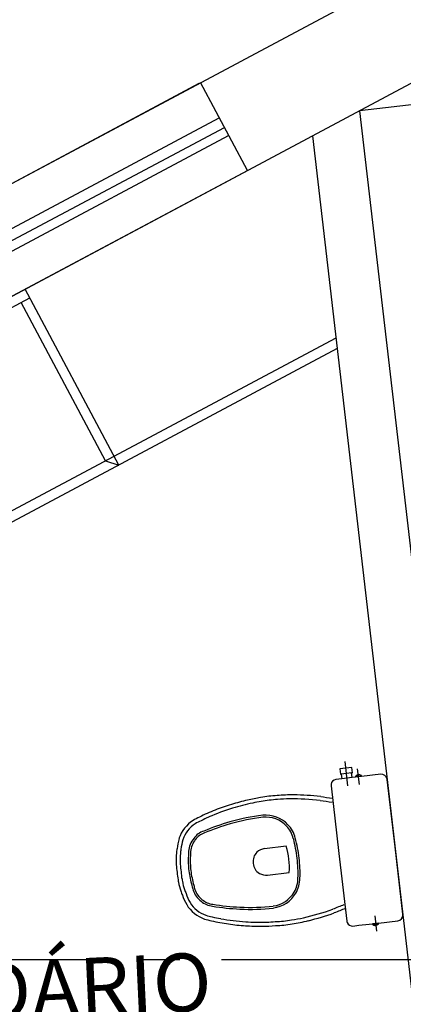
# Model space of a CAD drawing. Units: millimetres. Extents: x 3020 to 3489, y 1208 to 1443.
# Drawn here: x 3141 to 3142, y 1337 to 1340 of the extents above; entities that cross this region are included whole.
import ezdxf

# ---------------------------------------------------------------- set-up
doc = ezdxf.new("R2010")
doc.units = ezdxf.units.MM
doc.linetypes.add('PL-POUSO-ARQ-EIXO$0$CENTER', pattern=[2, 1.25, -0.25, 0.25, -0.25])
for name, color, linetype in [('BASE ELETRICA', 253, 'Continuous'), ('BASE ELÉTRICA 2', 30, 'Continuous'), ('EIXO$0$A-EIXOS-PRI', 252, 'PL-POUSO-ARQ-EIXO$0$CENTER'), ('layout', 7, 'Continuous')]:
    doc.layers.add(name, color=color, linetype=linetype)
doc.styles.add('100RE100', font='arial.ttf', dxfattribs={"height": 0.25})

# ---------------------------------------------------------------- blocks, each defined once
blk = doc.blocks.new('BASE TÉRREO')
at = {"layer": 'BASE ELETRICA'}
for p, q in [((4450.505, 4730.2102), (4452.2699, 4731.1511)), ((4450.505, 4730.2102), (4452.2699, 4731.1511)), ((4450.5192, 4730.1838), (4452.2857, 4731.1214)), ((4450.5192, 4730.1838), (4452.2857, 4731.1214)), ((4450.5333, 4730.1573), (4452.2981, 4731.0982)), ((4450.5333, 4730.1573), (4452.2981, 4731.0982)), ((4450.5897, 4730.0514), (4452.3546, 4730.9923)), ((4451.9674, 4730.1059, 0), (4451.6851, 4730.6354, 0)), ((4450.0491, 4729.7292, 0), (4451.6992, 4730.6089, 0)), ((4451.9268, 4730.1183, 0), (4451.6728, 4730.5948, 0)), ((4452.621, 4730.4883, 0), (4450.0794, 4729.1334, 0)), ((4452.6247, 4730.4563, 0), (4450.0831, 4729.1013, 0)), ((4451.9268, 4730.1183, 0), (4451.9674, 4730.1059, 0)), ((4452.6571, 4729.1407), (4452.6486, 4729.2132)), ((4452.651, 4729.1932), (4452.6331, 4729.1911)), ((4452.6331, 4729.1911), (4452.6349, 4729.1752)), ((4452.6688, 4729.1952), (4452.651, 4729.1932)), ((4452.6682, 4729.1791), (4452.6528, 4729.1773)), ((4452.6682, 4729.1791), (4452.6707, 4729.1794)), ((4452.6698, 4729.1652), (4452.6682, 4729.1791)), ((4452.6707, 4729.1794), (4452.6688, 4729.1952)), ((4452.6918, 4729.1447), (4452.6864, 4729.1912)), ((4452.639, 4729.1616), (4452.6207, 4729.1594)), ((4452.6349, 4729.1752), (4452.6374, 4729.1755)), ((4452.6528, 4729.1773), (4452.6374, 4729.1755)), ((4452.6374, 4729.1755), (4452.639, 4729.1616)), ((4452.6698, 4729.1652), (4452.639, 4729.1616)), ((4452.6803, 4729.1664), (4452.6698, 4729.1652)), ((4452.6799, 4729.1692), (4452.6803, 4729.1664)), ((4452.6981, 4729.1685), (4452.6803, 4729.1664)), ((4452.681, 4729.169), (4452.6889, 4729.1699)), ((4452.6889, 4729.1699), (4452.6969, 4729.1708)), ((4452.6981, 4729.1685), (4452.6978, 4729.1713)), ((4452.7567, 4729.1753), (4452.6981, 4729.1685)), ((4452.7993, 4728.9567), (4452.7757, 4729.1592)), ((4452.6067, 4729.1407), (4452.6304, 4728.9371)), ((4452.4709, 4728.9588), (4452.4063, 4728.9512)), ((4452.8229, 4728.7543), (4452.7993, 4728.9567)), ((4452.6304, 4728.9371), (4452.6541, 4728.7334)), ((4452.4156, 4728.8718), (4452.4801, 4728.8793)), ((4452.7379, 4728.7491), (4452.7433, 4728.7026)), ((4452.7495, 4728.7274), (4452.8081, 4728.7343)), ((4452.672, 4728.7184), (4452.6904, 4728.7205)), ((4452.6904, 4728.7205), (4452.7212, 4728.7241)), ((4452.7212, 4728.7241), (4452.7316, 4728.7253)), ((4452.7495, 4728.7274), (4452.7316, 4728.7253)), ((4452.7316, 4728.7253), (4452.7319, 4728.7225)), ((4452.7329, 4728.723), (4452.7408, 4728.7239)), ((4452.7408, 4728.7239), (4452.7488, 4728.7248)), ((4452.7498, 4728.7246), (4452.7495, 4728.7274))]:
    blk.add_line(p, q, dxfattribs=at)
for centre, radius, start, end in [((4452.6229, 4729.1432), 0.0164, 97.9373, 171.7133), ((4452.6802, 4729.1692), 0.000283, 135.9514, 192.5817), ((4452.6902, 4729.1585), 0.015, 96.6398, 133.024), ((4452.6902, 4729.1585), 0.015, 60.2557, 96.6398), ((4452.6975, 4729.1713), 0.000283, 0.698, 57.3283), ((4452.757, 4729.1563), 0.019, 18.2874, 90.8949), ((4452.7668, 4729.1589), 0.00897, 2.0629, 22.0966), ((4452.6272, 4729.1432), 0.0206, 173.4679, 187.0592), ((4452.5901, 4728.0955), 1.029, 103.2037, 106.0152), ((4452.4512, 4728.7053), 0.4036, 98.0808, 103.7772), ((4452.4512, 4728.7053), 0.3916, 98.0356, 101.8813), ((4452.4663, 4728.7363), 0.3755, 93.3955, 101.03), ((4452.4663, 4728.7363), 0.3635, 93.3705, 101.0787), ((4452.4873, 4728.6083), 0.5047, 89.2177, 94.9141), ((4452.4873, 4728.6083), 0.4927, 90.6054, 94.9326), ((4452.4868, 4728.2755), 0.8255, 83.9556, 90.325), ((4452.4868, 4728.2755), 0.8375, 83.9344, 89.4928), ((4452.9403, 4731.4153), 2.3476, 261.0167, 261.8988), ((4452.9403, 4731.4153), 2.3356, 261.0092, 261.8988), ((4452.4321, 4728.6088), 0.4905, 110.8046, 116.922), ((4452.5541, 4728.3117), 0.7997, 107.7947, 113.2291), ((4452.5541, 4728.3117), 0.8117, 107.7815, 111.4037), ((4452.5901, 4728.0955), 1.017, 102.4669, 106.0048), ((4452.2458, 4728.9501), 0.1022, 122.4081, 162.0408), ((4452.3118, 4728.8247), 0.2437, 114.6845, 119.7073), ((4452.3118, 4728.8247), 0.2317, 114.627, 119.636), ((4452.4321, 4728.6088), 0.4785, 113.8403, 116.9502), ((4452.4786, 4728.4009), 0.6551, 105.7029, 112.9233), ((4452.4639, 4728.4866), 0.5687, 96.3799, 106.6098), ((4452.4639, 4728.4866), 0.5627, 96.382, 106.6146), ((4452.4102, 4728.961), 0.0912, 43.1657, 95.9852), ((4452.4102, 4728.961), 0.0852, 43.164, 95.9716), ((4452.2458, 4728.9501), 0.0902, 122.5844, 161.9212), ((4452.2443, 4728.9439), 0.0639, 109.0367, 143.398), ((4452.4786, 4728.4009), 0.6491, 105.6987, 112.9417), ((4452.4108, 4728.9615), 0.0845, 13.6667, 43.2158), ((4452.4108, 4728.9615), 0.0905, 13.7342, 43.2141), ((4452.3152, 4728.9334), 0.1734, 163.8637, 174.2735), ((4452.3152, 4728.9334), 0.1614, 163.9324, 174.4247), ((4452.2488, 4728.937), 0.0717, 141.0848, 174.7806), ((4452.2488, 4728.937), 0.0657, 140.9788, 174.816), ((4452.2443, 4728.9439), 0.0579, 108.8396, 143.5177), ((4452.1428, 4728.8832), 0.3637, 6.1837, 15.6743), ((4452.1428, 4728.8832), 0.3697, 6.1911, 15.6582), ((4452.2856, 4728.9261), 0.1452, 170.2206, 175.458), ((4452.2856, 4728.9261), 0.1332, 170.0386, 175.5512), ((4452.2878, 4728.9319), 0.111, 174.0003, 181.1195), ((4452.2878, 4728.9319), 0.105, 173.9778, 181.2232), ((4452.4107, 4728.912), 0.0395, 96.3981, 133.7515), ((4452.2952, 4728.898), 0.1859, 354.2115, 19.0682), ((4452.3037, 4728.9187), 0.1638, 173.3837, 182.8411), ((4452.3037, 4728.9187), 0.1518, 173.3015, 183.0622), ((4452.5002, 4728.9154), 0.3237, 177.4562, 185.487), ((4452.5002, 4728.9154), 0.3177, 177.4213, 185.4652), ((4452.4098, 4728.9131), 0.0381, 133.8912, 189.1588), ((4452.1434, 4728.8775), 0.3637, 357.6054, 7.096), ((4452.1434, 4728.8775), 0.3697, 357.6215, 7.0886), ((4452.1766, 4728.9091), 0.0366, 177.6683, 189.5959), ((4452.2724, 4728.9044), 0.1319, 180.5925, 190.5169), ((4452.1766, 4728.9091), 0.0246, 176.5055, 191.6343), ((4452.2724, 4728.9044), 0.1199, 180.1067, 190.9055), ((4452.4987, 4728.9283), 0.3237, 187.7927, 195.8235), ((4452.4987, 4728.9283), 0.3177, 187.8145, 195.8584), ((4452.4102, 4728.9097), 0.0381, 184.1209, 239.3885), ((4452.2745, 4728.8867), 0.1319, 182.7628, 192.6872), ((4452.1823, 4728.86), 0.0366, 183.6838, 195.6114), ((4452.2745, 4728.8867), 0.1199, 182.3742, 193.173), ((4452.1823, 4728.86), 0.0246, 181.6454, 196.7742), ((4452.3082, 4728.8799), 0.1518, 190.2175, 199.9781), ((4452.4108, 4728.911), 0.0395, 239.5282, 276.8816), ((4452.4223, 4728.8628), 0.0845, 330.0639, 359.613), ((4452.4223, 4728.8628), 0.0905, 330.0656, 359.5455), ((4452.3082, 4728.8799), 0.1638, 190.4386, 199.8959), ((4452.2923, 4728.8685), 0.1452, 197.8217, 203.0591), ((4452.2923, 4728.8685), 0.1332, 197.7285, 203.2411), ((4452.2958, 4728.8634), 0.111, 192.1602, 199.2794), ((4452.259, 4728.8495), 0.0717, 198.4991, 232.1949), ((4452.2958, 4728.8634), 0.105, 192.0565, 199.3019), ((4452.259, 4728.8495), 0.0657, 198.4637, 232.3009), ((4452.3228, 4728.8682), 0.1734, 199.0062, 209.416), ((4452.3228, 4728.8682), 0.1614, 198.855, 209.3473), ((4452.2562, 4728.8417), 0.0579, 229.762, 264.4401), ((4452.4216, 4728.8632), 0.0852, 277.3081, 330.1157), ((4452.4216, 4728.8632), 0.0912, 277.2945, 330.114), ((4452.2591, 4728.836), 0.1022, 211.2389, 250.8716), ((4452.2591, 4728.836), 0.0902, 211.3585, 250.6952), ((4452.2562, 4728.8417), 0.0639, 229.8817, 264.243), ((4452.3595, 4729.424), 0.6551, 260.3564, 267.5768), ((4452.3595, 4729.424), 0.6491, 260.338, 267.5809), ((4452.3649, 4729.3372), 0.5687, 266.6699, 276.8998), ((4452.3649, 4729.3372), 0.5627, 266.6651, 276.8977), ((4452.3387, 4729.5479), 0.8255, 282.9547, 289.3241), ((4453.5012, 4726.5963), 2.3476, 111.3809, 112.263), ((4453.5012, 4726.5963), 2.3356, 111.3809, 112.2705), ((4452.2945, 4728.9732), 0.2437, 253.5724, 258.5952), ((4452.2945, 4728.9732), 0.2317, 253.6437, 258.6527), ((4452.362, 4729.211), 0.4905, 256.3577, 262.4751), ((4452.362, 4729.211), 0.4785, 256.3295, 259.4394), ((4452.4125, 4729.5282), 0.7997, 260.0506, 265.485), ((4452.4246, 4729.0948), 0.3635, 272.201, 279.9092), ((4452.4156, 4729.2242), 0.4927, 278.347, 282.6743), ((4452.4156, 4729.2242), 0.5047, 278.3656, 284.062), ((4452.3387, 4729.5479), 0.8375, 283.7869, 289.3453), ((4452.804, 4728.7528), 0.019, 282.3848, 354.9923), ((4452.8141, 4728.7525), 0.00897, 351.1831, 11.2168), ((4452.4125, 4729.5282), 0.8117, 261.876, 265.4982), ((4452.3979, 4729.7469), 1.029, 267.2645, 270.076), ((4452.3979, 4729.7469), 1.017, 267.2749, 270.8128), ((4452.4027, 4729.1215), 0.4036, 269.5025, 275.1989), ((4452.4027, 4729.1215), 0.3916, 271.3984, 275.2441), ((4452.4246, 4729.0948), 0.3755, 272.2497, 279.8842), ((4452.6746, 4728.7357), 0.0206, 186.2205, 199.8118), ((4452.6705, 4728.7347), 0.0164, 201.5664, 275.3424), ((4452.7322, 4728.7225), 0.000283, 180.698, 237.3283), ((4452.7395, 4728.7353), 0.015, 240.2557, 276.6398), ((4452.7395, 4728.7353), 0.015, 276.6398, 313.024), ((4452.7495, 4728.7246), 0.000283, 315.9514, 12.5817)]:
    blk.add_arc(centre, radius, start, end, dxfattribs=at)
at = {"layer": 'BASE ELÉTRICA 2'}
for p, q in [((4443.4773, 4726.5996), (4462.087, 4736.5207)), ((4443.6185, 4726.3349), (4461.8399, 4736.049)), ((4454.1823, 4731.3458), (4452.6924, 4731.1724)), ((4450.4486, 4730.3161), (4452.2097, 4731.255)), ((4452.3546, 4730.9923), (4452.2135, 4731.257)), ((4452.6924, 4731.1724), (4452.889, 4729.4838)), ((4452.5502, 4731.0965), (4452.8725, 4728.3275))]:
    blk.add_line(p, q, dxfattribs=at)
at = {"layer": 'BASE ELETRICA', "lineweight": 0, "style": '100RE100'}
blk.add_text('FRALDÁRIO', height=0.175, rotation=2.6664, dxfattribs=at).set_placement((4450.9857, 4728.4059, 0))

msp = doc.modelspace()

# ---------------------------------------------------------------- linework, layer by layer
at = {"layer": 'EIXO$0$A-EIXOS-PRI', "ltscale": 0.5}
msp.add_line((3092.7122, 1337.3838), (3152.9311, 1337.3865), dxfattribs=at)

# ---------------------------------------------------------------- block references
at = {"layer": 'layout'}
msp.add_blockref('BASE TÉRREO', (-1310.5643, -3391.232), dxfattribs=at)

doc.saveas('drawing.dxf')
